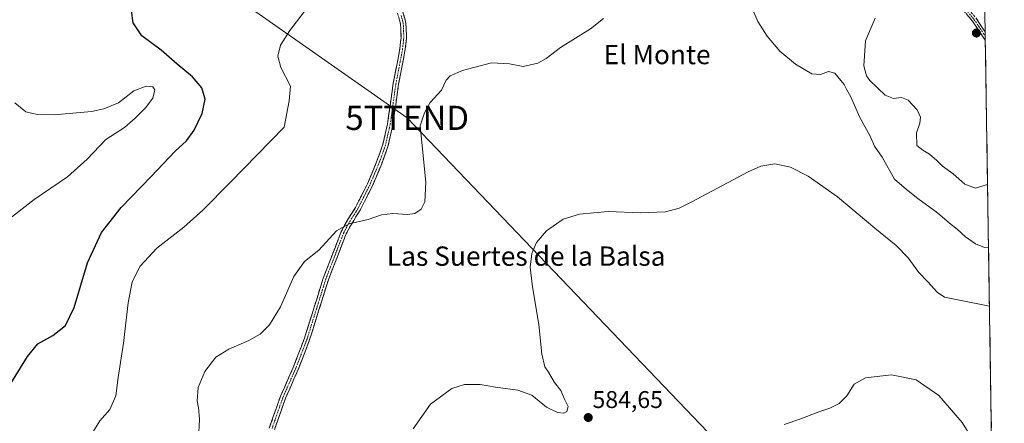
# Model space of a CAD drawing. Units: metres. Extents: x 604176 to 607628, y 4719962 to 4722327.
# Drawn here: x 607205 to 607613, y 4721325 to 4721492 of the extents above; entities that cross this region are included whole.
import ezdxf
from ezdxf.enums import TextEntityAlignment as Align

# ---------------------------------------------------------------- set-up
doc = ezdxf.new("R2010")
doc.units = ezdxf.units.M
doc.header["$MEASUREMENT"] = 0
doc.linetypes.add('TRAZO_Y_PUNTO', pattern=[1, 0.5, -0.25, 0, -0.25])
doc.linetypes.add('TRAZOSX2', pattern=[1.5, 1, -0.5])
doc.layers.get('0').update_dxf_attribs({"lineweight": 5})
for name, color, linetype, lineweight in [('Camino', 19, 'TRAZOSX2', 0), ('Camino Cxs', 19, 'Continuous', 0), ('Camino eje', 19, 'TRAZO_Y_PUNTO', 0), ('Carátula', 7, 'Continuous', 5), ('Cultivos herbáceos CxS', 92, 'Continuous', 0), ('Curva de nivel maestra', 36, 'Continuous', 30), ('Curva de nivel normal', 36, 'Continuous', 0), ('Municipio CxS', 142, 'Continuous', 0), ('Punto de cota en terreno', 7, 'Continuous', 0), ('Rótulo de punto de cota en terreno', 19, 'Continuous', 0), ('Tendido', 6, 'Continuous', 0), ('Texto cartográfico', 19, 'Continuous', 0), ('Torre de tendido puntual', 7, 'Continuous', 0)]:
    doc.layers.add(name, color=color, linetype=linetype, lineweight=lineweight)
doc.styles.add('Arial', font='txt', dxfattribs={"height": 0.2})

# ---------------------------------------------------------------- blocks, each defined once
blk = doc.blocks.new('*U150')
at = {"layer": 'Cultivos herbáceos CxS', "color": 92, "linetype": 'Continuous', "lineweight": 0}
blk.add_polyline3d([(607200.87, 4721628.55, 608.12), (607216.88, 4721642.93, 607.58), (607225.92, 4721650.52, 607.92), (607236.05, 4721657.84, 608.04), (607246.08, 4721664.15, 608.25), (607257.46, 4721670.32, 608.52), (607269.7, 4721675.95, 608.73), (607290.44, 4721683.99, 608.64), (607292.83, 4721684.85, 608.52), (607304.74, 4721689.15, 607.9), (607359.76, 4721707.42, 606.52), (607442.05, 4721734.29, 607.23), (607488.56, 4721749.58, 608.01), (607490.37, 4721750.18, 607.98), (607541.58, 4721767.01, 609.29), (607541.65, 4721767.04, 609.29), (607575.34, 4721779.14, 609.99), (607575.48, 4721779.19, 610), (607600.32, 4721789.61, 610), (607612.94, 4720976.53, 571.44)], dxfattribs=at)
blk = doc.blocks.new('*U190')
at = {"layer": 'Curva de nivel normal', "color": 36, "linetype": 'Continuous', "lineweight": 0}
blk.add_polyline3d([(607602.02, 4721314.45, 580), (607595.55, 4721324.98, 580), (607585.86, 4721336.16, 580), (607576.46, 4721342.52, 580), (607566.26, 4721344.7, 580), (607555.46, 4721343.36, 580), (607550.78, 4721340.82, 580), (607547.76, 4721335.9, 580), (607544.62, 4721332.75, 580), (607540.79, 4721330.82, 580), (607536.12, 4721329.4, 580), (607528.79, 4721326.47, 580), (607521.8, 4721324.04, 580)], dxfattribs=at)
blk = doc.blocks.new('*U205')
at = {"layer": 'Curva de nivel normal', "color": 36, "linetype": 'Continuous', "lineweight": 0}
for points in [[(607233.69, 4721317.79, 595), (607238.57, 4721325.59, 595), (607242.65, 4721330.26, 595), (607245.19, 4721336.02, 595), (607246.1, 4721343.53, 595), (607248.36, 4721357.78, 595), (607250.26, 4721374.53, 595), (607252.02, 4721383.23, 595), (607255.33, 4721389.7, 595), (607262.18, 4721397.15, 595), (607273.35, 4721405.81, 595), (607281.22, 4721412.8, 595), (607292.48, 4721424.27, 595), (607314.83, 4721447.26, 595), (607316.89, 4721458.15, 595), (607317.48, 4721464.25, 595), (607313.49, 4721471.92, 595), (607312.2, 4721476.57, 595), (607313.35, 4721481.21, 595), (607317.16, 4721487.19, 595), (607323.14, 4721494.92, 595)], [(607559.45, 4721492.3, 595), (607555.52, 4721482.92, 595), (607554.85, 4721472.59, 595), (607555.95, 4721468.44, 595), (607557.27, 4721466.57, 595), (607563.58, 4721460.44, 595), (607567.1, 4721459.08, 595), (607570.44, 4721459.52, 595), (607573.16, 4721458.38, 595), (607576.83, 4721454.36, 595), (607578.28, 4721451.37, 595), (607578.02, 4721448.93, 595), (607576.54, 4721444.82, 595), (607576.68, 4721439.59, 595), (607579.2, 4721437.68, 595), (607581.99, 4721436.02, 595), (607585.07, 4721433.41, 595), (607587.32, 4721431.02, 595), (607591.78, 4721427.88, 595), (607596.62, 4721423.58, 595), (607601.03, 4721422.02, 595), (607606.004552, 4721423.431465, 595)]]:
    blk.add_polyline3d(points, dxfattribs=at)
blk = doc.blocks.new('*U209')
at = {"layer": 'Curva de nivel normal', "color": 36, "linetype": 'Continuous', "lineweight": 0}
blk.add_polyline3d([(607199.49, 4721407.96, 605), (607211.37, 4721417.22, 605), (607225.2, 4721426.67, 605), (607233.4, 4721433.91, 605), (607241.07, 4721442.11, 605), (607248.85, 4721447.15, 605), (607253.18, 4721450.98, 605), (607257.54, 4721455.19, 605), (607260.57, 4721459.26, 605), (607261.34, 4721462.71, 605), (607260.5, 4721463.94, 605), (607257.69, 4721464.17, 605), (607252.66, 4721462.22, 605), (607246.26, 4721457.35, 605), (607240.26, 4721454.76, 605), (607235.07, 4721453.73, 605), (607219.74, 4721452.31, 605), (607212.68, 4721452.48, 605), (607207.93, 4721453.54, 605), (607203.38, 4721457.28, 605)], dxfattribs=at)
blk = doc.blocks.new('*U217')
at = {"layer": 'Curva de nivel maestra', "color": 36, "linetype": 'Continuous', "lineweight": 30}
blk.add_polyline3d([(607200.69, 4721339.24, 600), (607208.62, 4721352.28, 600), (607212.85, 4721357.52, 600), (607219.07, 4721360.93, 600), (607224.35, 4721365.03, 600), (607227.91, 4721372.61, 600), (607233.51, 4721391.02, 600), (607239.23, 4721403.58, 600), (607247.38, 4721414.01, 600), (607259.84, 4721426.85, 600), (607269.73, 4721437.27, 600), (607274.38, 4721441.51, 600), (607277.58, 4721445.93, 600), (607280.99, 4721452.9, 600), (607282.22, 4721458.86, 600), (607280.83, 4721463.58, 600), (607276.93, 4721468.09, 600), (607270.61, 4721473.33, 600), (607263.93, 4721479.09, 600), (607255.98, 4721485.04, 600), (607252.42, 4721490.4, 600), (607251.66, 4721495.36, 600)], dxfattribs=at)
blk = doc.blocks.new('5PATER')
at = {"layer": 'Carátula', "linetype": 'Continuous', "lineweight": 5}
h = blk.add_hatch(color=250, dxfattribs=at)
edge = h.paths.add_edge_path()
edge.add_ellipse((0, 0.01), major_axis=(-1.33, -1.34), ratio=0.999422, start_angle=0, end_angle=360)
blk = doc.blocks.new('5TTEND')
blk.add_text('5TTEND', height=10).set_placement((0, 0), align=Align.MIDDLE_CENTER)

msp = doc.modelspace()

# ---------------------------------------------------------------- linework, layer by layer
at = {"layer": 'Camino', "color": 19, "linetype": 'TRAZOSX2', "lineweight": 0}
for points in [[(607605.08, 4721483.23), (607605.07, 4721483.24), (607599.77, 4721491.17), (607592.9, 4721499.39), (607577.48, 4721518.51), (607572.35, 4721525.87), (607564.53, 4721539.16), (607553.92, 4721559.74), (607547.79, 4721574.03), (607544.37, 4721584.79), (607541.82, 4721594.34), (607540.96, 4721597.53), (607538.22, 4721608.24), (607531.11, 4721632.64), (607525.72, 4721648.41), (607523.31, 4721656.6), (607520.95, 4721666.29), (607517.93, 4721675.54), (607511.45, 4721694.38), (607505.23, 4721710.87), (607504.79, 4721711.93), (607492.69, 4721741.45), (607487.62, 4721752.43)], [(607489.43, 4721753.03), (607494.31, 4721742.46), (607506.99, 4721711.56), (607513.23, 4721695.02), (607519.72, 4721676.14), (607522.77, 4721666.8), (607525.13, 4721657.09), (607527.52, 4721648.98), (607532.91, 4721633.22), (607540.04, 4721608.74), (607542.79, 4721598.01), (607546.19, 4721585.32), (607549.56, 4721574.69), (607555.63, 4721560.55), (607566.18, 4721540.07), (607570.8, 4721532.22), (607573.94, 4721526.9), (607579, 4721519.64), (607594.36, 4721500.59), (607601.28, 4721492.3), (607605.02, 4721486.72), (607605.02, 4721486.72)], [(607362.21, 4721499.65), (607363.63, 4721496.3), (607365.1, 4721491.06), (607365.41, 4721488.58), (607365.47, 4721484.04), (607365.02, 4721479.5), (607362.22, 4721465.02), (607359.86, 4721448.22), (607357.89, 4721439.51), (607357.19, 4721437.55), (607355.23, 4721432.01), (607351.37, 4721422.88), (607346.28, 4721412.79), (607344.99, 4721410.74), (607342.29, 4721406.43), (607340.55, 4721403.06), (607333.16, 4721383.95), (607325.39, 4721359.12), (607320.69, 4721346.86), (607315.41, 4721334.95), (607310.87, 4721321.96)], [(607308.71, 4721322.54), (607313.33, 4721335.77), (607318.63, 4721347.71), (607323.28, 4721359.86), (607331.06, 4721384.69), (607338.51, 4721403.98), (607340.35, 4721407.54), (607344.33, 4721413.89), (607349.35, 4721423.81), (607353.15, 4721432.81), (607355.74, 4721440.14), (607357.67, 4721448.63), (607360.02, 4721465.38), (607362.8, 4721479.74), (607363.08, 4721482.56), (607363.24, 4721484.13), (607363.18, 4721488.43), (607362.9, 4721490.61), (607361.52, 4721495.56)], [(607605.02, 4721486.72), (607605.05, 4721484.97)], [(607605.05, 4721484.97), (607605.08, 4721483.23)]]:
    msp.add_lwpolyline(points, dxfattribs=at)
at = {"layer": 'Camino Cxs', "color": 19, "linetype": 'Continuous', "lineweight": 0}
for points in [[(607308.71, 4721322.54, 587.73), (607310.25, 4721326.95, 587.85), (607311.79, 4721331.36, 587.87), (607313.33, 4721335.77, 587.88), (607315.1, 4721339.75, 587.93), (607316.86, 4721343.73, 587.95), (607318.63, 4721347.71, 588.05), (607320.18, 4721351.76, 588.24), (607321.73, 4721355.81, 588.27), (607323.28, 4721359.86, 588.43), (607324.58, 4721364, 588.62), (607325.87, 4721368.14, 588.64), (607327.17, 4721372.28, 588.6), (607328.47, 4721376.41, 588.7), (607329.76, 4721380.55, 588.86), (607331.06, 4721384.69, 588.93), (607332.55, 4721388.55, 588.97), (607334.04, 4721392.41, 589.13), (607335.53, 4721396.26, 589.35), (607337.02, 4721400.12, 589.5), (607338.51, 4721403.98, 589.74), (607340.35, 4721407.54, 590.03), (607342.34, 4721410.72, 590.21), (607344.33, 4721413.89, 590.53), (607346, 4721417.2, 590.86), (607347.68, 4721420.5, 591.24), (607349.35, 4721423.81, 591.55), (607351.25, 4721428.31, 591.64), (607353.15, 4721432.81, 591.74), (607354.45, 4721436.48, 591.83), (607355.74, 4721440.14, 591.76), (607356.71, 4721444.39, 591.61), (607357.67, 4721448.63, 591.55), (607358.26, 4721452.82, 591.51), (607358.85, 4721457.01, 591.51), (607359.43, 4721461.19, 591.52), (607360.02, 4721465.38, 591.55), (607360.95, 4721470.17, 591.66), (607361.87, 4721474.95, 591.85), (607362.8, 4721479.74, 592.1), (607363.08, 4721482.56, 592.29), (607363.24, 4721484.13, 592.38), (607363.18, 4721488.43, 592.61), (607362.9, 4721490.61, 592.77), (607362.21, 4721493.09, 592.96)], [(607364.37, 4721493.68, 593.04), (607365.1, 4721491.06, 592.84), (607365.41, 4721488.58, 592.65), (607365.47, 4721484.04, 592.42), (607365.02, 4721479.5, 592.13), (607364.09, 4721474.67, 591.86), (607363.15, 4721469.85, 591.67), (607362.22, 4721465.02, 591.54), (607361.63, 4721460.82, 591.49), (607361.04, 4721456.62, 591.43), (607360.45, 4721452.42, 591.41), (607359.86, 4721448.22, 591.48), (607358.88, 4721443.87, 591.48), (607357.89, 4721439.51, 591.54), (607357.19, 4721437.55, 591.61), (607356.21, 4721434.78, 591.68), (607355.23, 4721432.01, 591.66), (607353.3, 4721427.45, 591.57), (607351.37, 4721422.88, 591.42), (607349.67, 4721419.52, 591.18), (607347.98, 4721416.15, 590.76), (607346.28, 4721412.79, 590.45), (607344.99, 4721410.74, 590.24), (607343.64, 4721408.59, 590.03), (607342.29, 4721406.43, 589.83), (607340.55, 4721403.06, 589.59), (607339.07, 4721399.24, 589.35), (607337.59, 4721395.42, 589.16), (607336.12, 4721391.59, 588.99), (607334.64, 4721387.77, 588.83), (607333.16, 4721383.95, 588.73), (607331.87, 4721379.81, 588.7), (607330.57, 4721375.67, 588.61), (607329.28, 4721371.54, 588.52), (607327.98, 4721367.4, 588.46), (607326.69, 4721363.26, 588.39), (607325.39, 4721359.12, 588.26), (607323.82, 4721355.03, 588.15), (607322.26, 4721350.95, 588.04), (607320.69, 4721346.86, 587.94), (607318.93, 4721342.89, 587.83), (607317.17, 4721338.92, 587.8), (607315.41, 4721334.95, 587.79), (607313.9, 4721330.62, 587.7), (607312.38, 4721326.29, 587.7), (607310.87, 4721321.96, 587.65)], [(607601.28, 4721492.3, 597.49), (607603.15, 4721489.51, 597.56), (607605.02, 4721486.72, 597.66), (607605.02, 4721486.72, 597.66), (607605.02, 4721486.72, 597.66), (607605.08, 4721483.23, 597.68), (607605.07, 4721483.24, 597.68), (607602.42, 4721487.21, 597.56), (607599.77, 4721491.17, 597.49), (607597.48, 4721493.91, 597.44)]]:
    msp.add_polyline3d(points, dxfattribs=at)
at = {"layer": 'Camino eje', "color": 19, "linetype": 'TRAZO_Y_PUNTO', "lineweight": 0}
for points in [[(607597.07, 4721495.88), (607600.53, 4721491.74), (607602.4, 4721488.95), (607605.05, 4721484.98), (607605.05, 4721484.97)], [(607363.27, 4721493.46), (607364, 4721490.84), (607364.16, 4721489.6), (607364.3, 4721488.51), (607364.36, 4721484.09), (607364.28, 4721483.3), (607364.05, 4721481.03), (607363.91, 4721479.62), (607361.12, 4721465.2), (607358.77, 4721448.43), (607357.8, 4721444.18), (607356.82, 4721439.83), (607356.47, 4721438.85), (607354.25, 4721432.57), (607352.51, 4721428.43), (607350.36, 4721423.35), (607347.85, 4721418.39), (607345.31, 4721413.34), (607344.66, 4721412.32), (607341.32, 4721406.99), (607339.53, 4721403.52), (607335.81, 4721393.88), (607332.11, 4721384.32), (607328.22, 4721371.91), (607324.34, 4721359.49), (607321.99, 4721353.36), (607319.66, 4721347.29), (607316.39, 4721339.91), (607314.37, 4721335.36), (607309.79, 4721322.25)]]:
    msp.add_lwpolyline(points, dxfattribs=at)
at = {"layer": 'Cultivos herbáceos CxS', "color": 92, "linetype": 'Continuous', "lineweight": 0}
msp.add_polyline3d([(607600.32, 4721789.61, 610), (607612.94, 4720976.53, 571.44)], dxfattribs=at)
at = {"layer": 'Curva de nivel normal', "color": 36, "linetype": 'Continuous', "lineweight": 0}
for points in [[(607508, 4721497.79, 590), (607510.93, 4721491.05, 590), (607514.73, 4721484.85, 590), (607520.08, 4721478.63, 590), (607526.53, 4721473.34, 590), (607533.24, 4721469.37, 590), (607536.92, 4721469.01, 590), (607540.11, 4721470.32, 590), (607542.82, 4721469.62, 590), (607545.23, 4721466.54, 590), (607546.71, 4721464.85, 590), (607547.81, 4721462.62, 590), (607549.36, 4721459.83, 590), (607553.04, 4721451.51, 590), (607557.38, 4721443.52, 590), (607559.21, 4721439.33, 590), (607562.34, 4721434.81, 590), (607567.52, 4721425.7, 590), (607572.45, 4721421.4, 590), (607577.14, 4721417.74, 590), (607585.25, 4721411.76, 590), (607590.29, 4721407.44, 590), (607593.46, 4721404.97, 590), (607596.88, 4721401.84, 590), (607601.04, 4721398.85, 590), (607604.76, 4721397.35, 590), (607606.41, 4721397.31, 590)], [(607279.39, 4721318.29, 590), (607279.79, 4721326.28, 590), (607279.46, 4721330.95, 590), (607278.84, 4721333.95, 590), (607279.28, 4721339.42, 590), (607282.05, 4721346.06, 590), (607286.64, 4721351.97, 590), (607291.94, 4721355.31, 590), (607300.24, 4721358.9, 590), (607304.94, 4721361.54, 590), (607308.86, 4721365.31, 590), (607313.33, 4721372.87, 590), (607318.88, 4721385.36, 590), (607323.26, 4721391.56, 590), (607329.27, 4721396.3, 590), (607336.56, 4721404.29, 590), (607341.78, 4721407.22, 590), (607349.68, 4721409.04, 590), (607355.16, 4721410.96, 590), (607359.87, 4721411.5, 590), (607365.9, 4721411.02, 590), (607369.01, 4721411.44, 590), (607371.62, 4721413.25, 590), (607373.03, 4721416.27, 590), (607373.46, 4721424.49, 590), (607371.11, 4721447.83, 590), (607372.9, 4721453.18, 590), (607375.36, 4721457.49, 590), (607379.96, 4721462.5, 590), (607381.91, 4721466.65, 590), (607383.63, 4721468.54, 590), (607388.63, 4721470.71, 590), (607400.63, 4721473.93, 590), (607408.09, 4721473.4, 590), (607413.76, 4721472.34, 590), (607419.93, 4721473.7, 590), (607423.38, 4721475.69, 590), (607429.19, 4721480.26, 590), (607441.64, 4721487.92, 590), (607447.02, 4721492.25, 590)], [(607606.79, 4721373.04, 585), (607588.12, 4721376.83, 585), (607585.17, 4721378.85, 585), (607581.32, 4721383.14, 585), (607577.53, 4721387.02, 585), (607573.14, 4721393.08, 585), (607568.23, 4721398.19, 585), (607559.36, 4721405.37, 585), (607543.85, 4721418.38, 585), (607531.73, 4721426.98, 585), (607524.42, 4721430.65, 585), (607517.94, 4721432.07, 585), (607512.22, 4721431.06, 585), (607506.96, 4721428.75, 585), (607483.33, 4721416.14, 585), (607478.36, 4721413.71, 585), (607472.66, 4721412.13, 585), (607462.35, 4721411.71, 585), (607449, 4721412.24, 585), (607437.18, 4721411.26, 585), (607430.32, 4721409.07, 585), (607423.52, 4721404.23, 585), (607419.38, 4721399.4, 585), (607417.45, 4721394.94, 585), (607416.74, 4721389.27, 585), (607417.67, 4721381.15, 585), (607420.3, 4721365.55, 585), (607421.54, 4721353.22, 585), (607422.79, 4721347.93, 585), (607424.31, 4721345.78, 585), (607426.72, 4721341.53, 585), (607429.36, 4721338.17, 585), (607430.72, 4721334.82, 585), (607432.37, 4721331.54, 585), (607431.91, 4721329.51, 585), (607430.59, 4721328.79, 585), (607428.06, 4721329.1, 585), (607423.52, 4721331.32, 585), (607417.35, 4721336.3, 585), (607411.54, 4721338.31, 585), (607402.32, 4721339.6, 585), (607396.01, 4721340.72, 585), (607389.56, 4721340.68, 585), (607384.31, 4721339.02, 585), (607375.44, 4721332.57, 585), (607368.25, 4721322.28, 585)]]:
    msp.add_polyline3d(points, dxfattribs=at)
at = {"layer": 'Municipio CxS', "color": 142, "linetype": 'Continuous', "lineweight": 0}
msp.add_polyline3d([(607604.93, 4721492.75, 597.59), (607605.01, 4721487.75, 597.65), (607605.08, 4721482.76, 597.69), (607605.16, 4721477.76, 597.71), (607605.24, 4721472.76, 597.76), (607605.32, 4721467.77, 597.81), (607605.39, 4721462.77, 597.79), (607605.47, 4721457.78, 597.62), (607605.55, 4721452.78, 597.36), (607605.63, 4721447.78, 597.04), (607605.7, 4721442.79, 596.7), (607605.78, 4721437.79, 596.34), (607605.86, 4721432.79, 595.97), (607605.94, 4721427.8, 595.44), (607606.01, 4721422.8, 594.82), (607606.09, 4721417.8, 593.98), (607606.17, 4721412.81, 593.03), (607606.25, 4721407.81, 592.04), (607606.32, 4721402.82, 591.06), (607606.4, 4721397.82, 590.05), (607606.48, 4721392.82, 588.73), (607606.56, 4721387.83, 587.68), (607606.63, 4721382.83, 586.79), (607606.71, 4721377.83, 585.64), (607606.79, 4721372.84, 584.8), (607606.87, 4721367.84, 584.02), (607606.94, 4721362.84, 583.37), (607607.02, 4721357.85, 582.82), (607607.1, 4721352.85, 582.44), (607607.18, 4721347.86, 582.03), (607607.25, 4721342.86, 581.42), (607607.33, 4721337.86, 581.12), (607607.41, 4721332.87, 580.9), (607607.49, 4721327.87, 580.67), (607607.57, 4721322.87, 580.49)], dxfattribs=at)
at = {"layer": 'Tendido', "color": 6, "linetype": 'Continuous', "lineweight": 0}
msp.add_polyline3d([(606443.13, 4721963.75, 669.57), (606438.36, 4721915.5, 668.82), (606511.42, 4721824.11, 672.78), (606720.28, 4721777.1, 644.31), (606863.39, 4721746.43, 645.82), (606986.12, 4721719.54, 640.03), (607107.28, 4721633.16, 618.23), (607235.45, 4721542.68, 603.3), (607365.8, 4721451.07, 591.02), (607523.63, 4721285.95, 579.64), (607609.53, 4721196.03, 579.11)], dxfattribs=at)

# ---------------------------------------------------------------- block references
at = {"layer": 'Cultivos herbáceos CxS', "color": 92, "linetype": 'Continuous', "lineweight": 0}
msp.add_blockref('*U150', (0, 0), dxfattribs=at)
at = {"layer": 'Curva de nivel maestra', "color": 36, "linetype": 'Continuous', "lineweight": 30}
msp.add_blockref('*U217', (0, 0), dxfattribs=at)
at = {"layer": 'Curva de nivel normal', "color": 36, "linetype": 'Continuous', "lineweight": 0}
for name in ['*U205', '*U209', '*U190']:
    msp.add_blockref(name, (0, 0), dxfattribs=at)
at = {"layer": 'Punto de cota en terreno', "linetype": 'Continuous', "lineweight": 0}
for p in [(607601.4, 4721486.2, 597.58), (607440.73, 4721326.97, 584.65)]:
    msp.add_blockref('5PATER', p, dxfattribs=at)
at = {"layer": 'Torre de tendido puntual', "linetype": 'Continuous', "lineweight": 0}
msp.add_blockref('5TTEND', (607365.8, 4721451.07, 591.02), dxfattribs=at)

# ---------------------------------------------------------------- texts
at = {"layer": 'Rótulo de punto de cota en terreno', "color": 19, "linetype": 'Continuous', "lineweight": 0, "style": 'Arial'}
msp.add_text('584,65', height=7, dxfattribs=at).set_placement((607442.49, 4721328.73), align=Align.BOTTOM_LEFT)
at = {"layer": 'Texto cartográfico', "color": 19, "linetype": 'Continuous', "lineweight": 0, "style": 'Arial'}
for s, p in [('El Monte', (607469.23, 4721477.3)), ('Las Suertes de la Balsa', (607415.04, 4721393.82))]:
    msp.add_text(s, height=8, dxfattribs=at).set_placement(p, align=Align.MIDDLE_CENTER)

doc.saveas('drawing.dxf')
